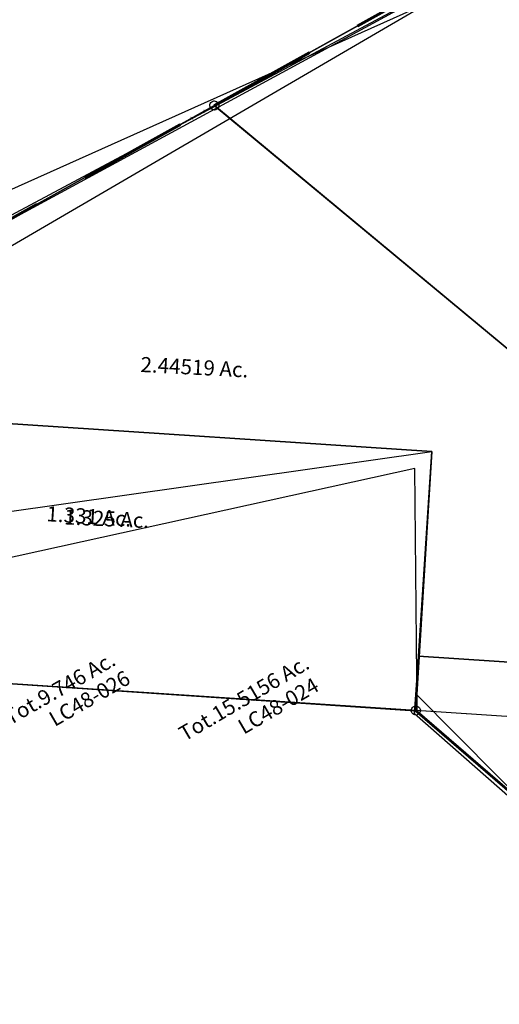
# Model space of a CAD drawing. Units: feet. Extents: x 1975440 to 2009240, y 548936 to 570683.
# Drawn here: x 1986826 to 1987143, y 560431 to 561081 of the extents above; entities that cross this region are included whole.
import ezdxf
from ezdxf.enums import TextEntityAlignment as Align

# ---------------------------------------------------------------- set-up
doc = ezdxf.new("R2010")
doc.units = ezdxf.units.FT
doc.header["$MEASUREMENT"] = 0
doc.linetypes.add('ACAD_ISO06W100', pattern=[36, 24, -3, 0, -3, 0, -3, 0, -3])
doc.layers.get('0').update_dxf_attribs({"color": 2, "linetype": 'CONTINUOUS'})
doc.layers.add('CORPORATION', color=30, linetype='ACAD_ISO06W100', lineweight=70)
doc.layers.add('DEED', color=30, linetype='CONTINUOUS')
doc.layers.add('SURVEY', color=2, linetype='CONTINUOUS')
doc.styles.get("Standard").update_dxf_attribs({"font": 'romans.shx', "height": 400})

# ---------------------------------------------------------------- blocks, each defined once
blk = doc.blocks.new('LOGAN CITYlcrLCA$C147854FE')
at = {"layer": 'SURVEY', "color": 2, "lineweight": -2}
blk.add_line((-3894.76, -564.58), (-4191.17, -728.94), dxfattribs=at)
blk = doc.blocks.new('LOGAN CITYlcrLCA$C53B1384C')
at = {"layer": 'SURVEY', "color": 0, "lineweight": -2, "ltscale": 5, "rotation": 0.609148476359851}
blk.add_blockref('LOGAN CITYlcrLCA$C147854FE', (5717.95, 2153.26), dxfattribs=at)
blk = doc.blocks.new('LOGAN CITYlcrLCA$C4C030C29')
at = {"layer": 'SURVEY', "color": 4, "lineweight": -2, "ltscale": 10}
blk.add_line((1864.37, 1633.84), (1568.1, 1469.24), dxfattribs=at)
blk = doc.blocks.new('LOGAN CITYlcrLCA$C103836CD')
at = {"layer": 'SURVEY', "color": 4, "lineweight": -2}
for p, q in [((0, 606.05), (611.29, 899.8)), ((305.61, 451.39), (23.02, 403.51)), ((299.36, 291.08), (305.61, 451.39)), ((604.31, 0), (299.36, 291.08))]:
    blk.add_line(p, q, dxfattribs=at)
blk = doc.blocks.new('LOGAN CITYlcrLCA$C524E7EBD')
at = {"layer": 'SURVEY', "color": 2, "lineweight": -2}
for p, q in [((204.87, 1128.14), (537.96, 1082.55)), ((537.96, 1082.55), (515.02, 912.43)), ((178.41, 958.86), (515.02, 912.43)), ((178.41, 958.85), (515.03, 912.43)), ((515.02, 912.43), (773.13, 655.88))]:
    blk.add_line(p, q, dxfattribs=at)
blk.add_text('1.331 Ac.', height=10, rotation=352.25966, dxfattribs=at).set_placement((280.38, 1054.58))
at = {"layer": 'SURVEY', "lineweight": -2}
blk.add_text('Tot.9.746 Ac.', height=10, rotation=25.70843, dxfattribs=at).set_placement((247.03, 921.53))
at = {"layer": 'SURVEY', "color": 1, "lineweight": -2, "ltscale": 10}
blk.add_text('LC48-026', height=10, rotation=25.87617, dxfattribs=at).set_placement((302.95, 931.32), align=Align.CENTER)
blk = doc.blocks.new('LOGAN CITYlcrLCA$C7AB871BC')
at = {"layer": 'SURVEY', "color": 2, "lineweight": -2}
for p, q in [((229.52, 656.21), (377.47, 725.97)), ((226.51, 656.21), (226.63, 656.99)), ((226.63, 656.99), (226.93, 657.71)), ((226.93, 657.71), (227.41, 658.31)), ((227.41, 658.31), (228.01, 658.79)), ((228.01, 658.79), (228.73, 659.09)), ((228.73, 659.09), (229.51, 659.21)), ((229.51, 659.21), (230.29, 659.09)), ((230.29, 659.09), (231.01, 658.79)), ((231.01, 658.79), (231.61, 658.31)), ((231.61, 658.31), (232.09, 657.71)), ((232.09, 657.71), (232.39, 656.99)), ((232.39, 656.99), (232.51, 656.21)), ((42.99, 568.24), (229.52, 656.21)), ((226.63, 655.43), (226.51, 656.21)), ((226.93, 654.71), (226.63, 655.43)), ((227.41, 654.11), (226.93, 654.71)), ((228.01, 653.63), (227.41, 654.11)), ((228.73, 653.33), (228.01, 653.63)), ((229.51, 653.21), (228.73, 653.33)), ((419.25, 476.22), (229.51, 656.21)), ((230.29, 653.33), (229.51, 653.21)), ((231.01, 653.63), (230.29, 653.33)), ((231.61, 654.11), (231.01, 653.63)), ((232.09, 654.71), (231.61, 654.11)), ((232.39, 655.43), (232.09, 654.71)), ((232.51, 656.21), (232.39, 655.43)), ((671.12, 203.79), (0, 293.44))]:
    blk.add_line(p, q, dxfattribs=at)
blk = doc.blocks.new('LOGAN CITYlcrLCA$C41630439')
at = {"layer": 'SURVEY', "lineweight": -2}
blk.add_blockref('LOGAN CITYlcrLCA$C7AB871BC', (0, 0), dxfattribs=at)
blk = doc.blocks.new('LOGAN CITYlcrLCA$C654324BD')
at = {"layer": 'SURVEY', "color": 2, "lineweight": -2}
for p, q in [((17.36, 744.79), (203.89, 832.75)), ((200.89, 832.75), (201.01, 833.53)), ((201.01, 831.97), (200.89, 832.75)), ((201.01, 833.53), (201.31, 834.25)), ((201.31, 834.25), (201.79, 834.85)), ((201.79, 834.85), (202.39, 835.33)), ((202.39, 835.33), (203.11, 835.63)), ((203.11, 835.63), (203.89, 835.75)), ((203.89, 835.75), (204.67, 835.63)), ((203.89, 832.75), (393.63, 652.76)), ((204.67, 835.63), (205.39, 835.33)), ((205.39, 835.33), (205.99, 834.85)), ((205.99, 834.85), (206.47, 834.25)), ((206.47, 834.25), (206.77, 833.53)), ((206.77, 833.53), (206.89, 832.75)), ((206.89, 832.75), (206.77, 831.97)), ((201.31, 831.25), (201.01, 831.97)), ((201.79, 830.65), (201.31, 831.25)), ((202.39, 830.17), (201.79, 830.65)), ((203.11, 829.87), (202.39, 830.17)), ((203.89, 829.75), (203.11, 829.87)), ((204.67, 829.87), (203.89, 829.75)), ((205.39, 830.17), (204.67, 829.87)), ((205.99, 830.65), (205.39, 830.17)), ((206.47, 831.25), (205.99, 830.65)), ((206.77, 831.97), (206.47, 831.25)), ((332.14, 595.04), (0, 639.4)), ((310.14, 425.15), (332.14, 595.04)), ((307.14, 425.15), (307.26, 425.93)), ((307.26, 424.37), (307.14, 425.15)), ((307.26, 425.93), (307.56, 426.65)), ((307.56, 423.65), (307.26, 424.37)), ((307.56, 426.65), (308.04, 427.25)), ((308.04, 423.05), (307.56, 423.65)), ((308.04, 427.25), (308.64, 427.73)), ((308.64, 422.57), (308.04, 423.05)), ((308.64, 427.73), (309.36, 428.03)), ((309.36, 428.03), (310.14, 428.15)), ((624.24, 114.77), (310.13, 425.14)), ((676.5, 376.21), (310.13, 425.14)), ((310.14, 428.15), (310.92, 428.03)), ((310.92, 428.03), (311.64, 427.73)), ((311.64, 427.73), (312.24, 427.25)), ((312.24, 423.05), (311.64, 422.57)), ((312.24, 427.25), (312.72, 426.65)), ((312.72, 423.65), (312.24, 423.05)), ((312.72, 426.65), (313.02, 425.93)), ((313.02, 424.37), (312.72, 423.65)), ((313.02, 425.93), (313.14, 425.15)), ((313.14, 425.15), (313.02, 424.37)), ((309.36, 422.27), (308.64, 422.57)), ((310.14, 422.15), (309.36, 422.27)), ((310.92, 422.27), (310.14, 422.15)), ((311.64, 422.57), (310.92, 422.27))]:
    blk.add_line(p, q, dxfattribs=at)
blk.add_text('2.44519 Ac.', height=10, rotation=353.19095, dxfattribs=at).set_placement((143.26, 660.44))
blk = doc.blocks.new('LOGAN CITYlcrLCA$C010F6259')
at = {"layer": 'SURVEY', "color": 2, "lineweight": -2}
for p, q in [((204.04, 1369.45), (536.18, 1325.09)), ((536.18, 1325.09), (514.18, 1155.19)), ((178.41, 1200.04), (514.18, 1155.19)), ((514.18, 1155.19), (828.29, 844.83))]:
    blk.add_line(p, q, dxfattribs=at)
for s, rotation, p in [('1.325 Ac.', 353.5867, (290.3, 1293.39)), ('Tot.15.5156 Ac.', 26.56505, (360.32, 1144.76))]:
    blk.add_text(s, height=10, rotation=rotation, dxfattribs=at).set_placement(p)
at = {"layer": 'SURVEY', "color": 1, "lineweight": -2}
blk.add_text('LC48-024', height=10, rotation=26.56505, dxfattribs=at).set_placement((425.91, 1159.87), align=Align.CENTER)
blk = doc.blocks.new('LOGAN CITYlcrLCA$C1AA61176')
at = {"layer": 'SURVEY', "lineweight": -2}
for name, p in [('LOGAN CITYlcrLCA$C654324BD', (204.04, 730.05)), ('LOGAN CITYlcrLCA$C010F6259', (0, 0))]:
    blk.add_blockref(name, p, dxfattribs=at)
blk = doc.blocks.new('LOGAN CITYFAA$C450271D3')
at = {"layer": 'SURVEY', "color": 4, "ltscale": 0.5}
blk.add_lwpolyline([(2738.64, 2186.45), (2123.52, 1857.6)], dxfattribs=at)
blk = doc.blocks.new('A$C074714AA')
at = {"layer": 'DEED'}
blk.add_lwpolyline([(873.39, -29.89), (358.59, -29.89), (358.59, 105.41), (15.39, 105.41), (15.39, 184.61), (814.79, 723.82), (1023.79, 635.11), (905.49, 271.05), (935.3, -12.51)], dxfattribs=at)
blk = doc.blocks.new('A$C15DB06A8')
at = {"layer": 'DEED'}
blk.add_lwpolyline([(647.37, 419.34), (633.64, 177.5), (497.43, 0), (0, 381.69), (0, 419.97), (615.12, 419.97)], dxfattribs=at)
blk = doc.blocks.new('A$C3005d74e')
at = {"layer": 'DEED'}
blk.add_lwpolyline([(792.95, 228.17), (791.21, 249.52), (792.17, 350.21), (794.08, 550.2), (796.16, 767.45), (667.69, 861.3), (48.69, 584.16), (66.22, 381.07), (350.01, 421.31), (339.43, 261.23), (636.41, -37.99), (650.83, -24.13), (795.31, 114.76), (802.17, 121.35), (793.5, 227.46)], dxfattribs=at)

msp = doc.modelspace()

# ---------------------------------------------------------------- linework, layer by layer
at = {"layer": 'CORPORATION', "ltscale": 3}
msp.add_lwpolyline([(1986774.21, 560924.21), (1986954.48, 561024.4), (1987070.88, 561089.08)], dxfattribs=at)
at = {"layer": 'SURVEY', "ltscale": 3}
msp.add_lwpolyline([(1986774.21, 560924.21), (1986954.48, 561024.4), (1987070.88, 561089.08)], dxfattribs=at)

# ---------------------------------------------------------------- block references
at = {"color": 1, "lineweight": -3, "ltscale": 10, "rotation": 356.2192400509685}
msp.add_blockref('A$C074714AA', (1986733.53, 560714.26), dxfattribs=at)
at = {"lineweight": -2}
for name, p, rotation in [('LOGAN CITYlcrLCA$C103836CD', (1986803.95, 560318.89), 2.812527119637718), ('LOGAN CITYlcrLCA$C41630439', (1986769.31, 560354.4), 3.827855915672169)]:
    msp.add_blockref(name, p, dxfattribs=dict(at, rotation=rotation))
at = {"layer": 'DEED', "lineweight": -3, "ltscale": 40}
msp.add_blockref('A$C3005d74e', (1986748.28, 560374.49), dxfattribs=at)
at = {"layer": 'DEED', "color": 1, "lineweight": -3, "ltscale": 10, "rotation": 356.2192400509685}
msp.add_blockref('A$C15DB06A8', (1987061.68, 560241.73), dxfattribs=at)
at = {"layer": 'SURVEY', "color": 2, "ltscale": 0.5, "xscale": 1.001423483708517, "yscale": 1.001423483708517, "zscale": 1.001423483708517, "rotation": 0.00800463296526089}
msp.add_blockref('LOGAN CITYlcrLCA$C4C030C29', (1985204.09, 559452.66), dxfattribs=at)
at = {"layer": 'SURVEY', "ltscale": 0.5}
msp.add_blockref('LOGAN CITYFAA$C450271D3', (1984648.75, 559068.82), dxfattribs=at)
at = {"layer": 'SURVEY', "color": 2, "ltscale": 10, "xscale": 1.001423483579905, "yscale": 1.001423483579905, "zscale": 1.001423483579905, "rotation": 359.4394956959878}
msp.add_blockref('LOGAN CITYlcrLCA$C53B1384C', (1985223.79, 559557.57), dxfattribs=at)
at = {"layer": 'SURVEY', "lineweight": -2}
for name, p, rotation in [('LOGAN CITYlcrLCA$C1AA61176', (1986651.77, 559437.87), 3.827855915672169), ('LOGAN CITYlcrLCA$C524E7EBD', (1986637.38, 559678.26), 4.011467027274097)]:
    msp.add_blockref(name, p, dxfattribs=dict(at, rotation=rotation))

doc.saveas('drawing.dxf')
